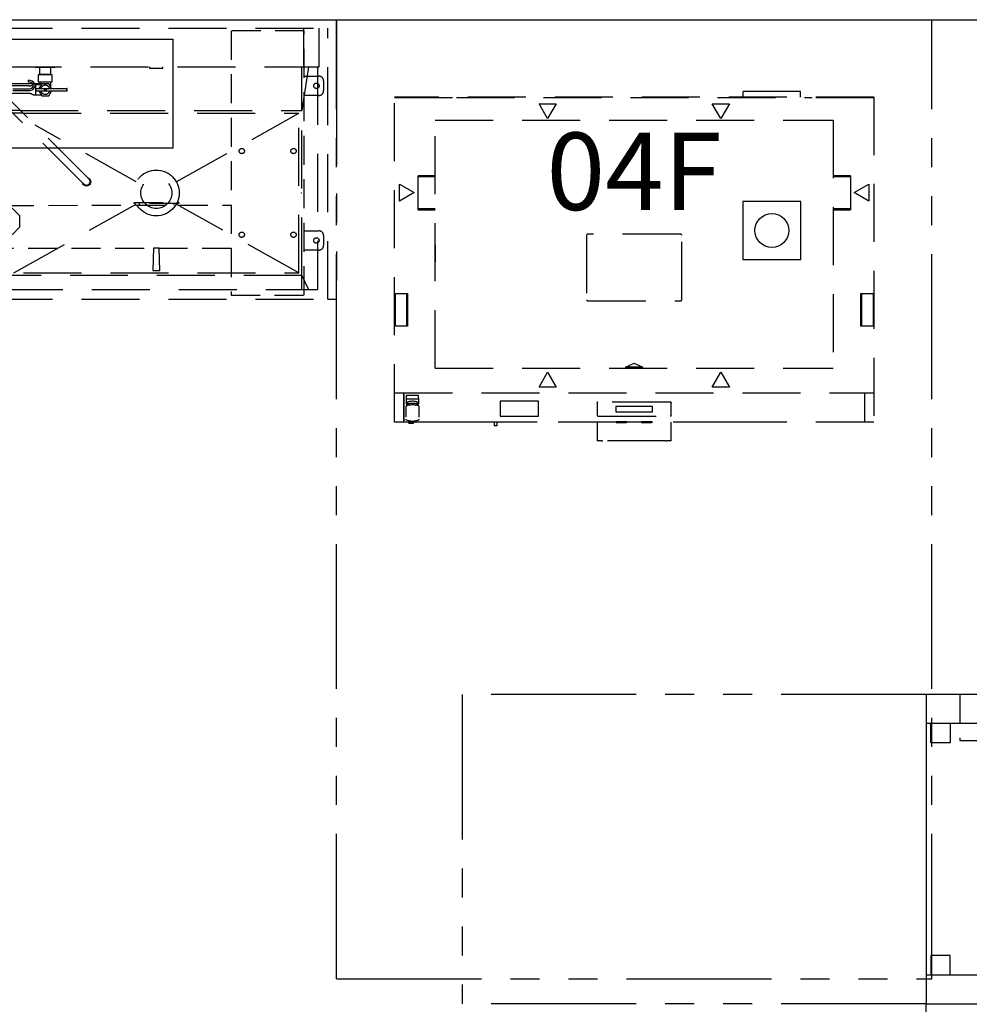
# Model space of a CAD drawing. Units: inches. Extents: x 237 to 5496, y -395 to 842.
# Drawn here: x 1796 to 1894, y 146 to 248 of the extents above; entities that cross this region are included whole.
import ezdxf
from ezdxf.enums import TextEntityAlignment as Align

# ---------------------------------------------------------------- set-up
doc = ezdxf.new("R2010")
doc.units = ezdxf.units.IN
doc.header["$LTSCALE"] = 12
doc.header["$MEASUREMENT"] = 0
for name, pattern in [('DASHED', [0.75, 0.5, -0.25]), ('HIDDEN', [0.375, 0.25, -0.125]), ('PHANTOM', [2.5, 1.25, -0.25, 0.25, -0.25, 0.25, -0.25])]:
    doc.linetypes.add(name, pattern=pattern)
for name, color, linetype in [('AMSARCHITEC', 7, 'Continuous'), ('AMSDRAINS', 3, 'Continuous'), ('AMSDRAINS_ALTERNATE', 70, 'Continuous'), ('AMSEQUIP', 5, 'Continuous'), ('AMSEQUIPCOMPOSITE', 5, 'Continuous'), ('AMSHIDDEN', 252, 'HIDDEN'), ('AMSSERVICE', 6, 'PHANTOM'), ('AMSTAG', 7, 'Continuous')]:
    doc.layers.add(name, color=color, linetype=linetype)
doc.layers.add('AMSEQUIP_FUT', color=4, linetype='DASHED', true_color=0x00ffff)
doc.styles.add('Equiplist', font='Yu Gothic UI Light.ttf')

# ---------------------------------------------------------------- blocks, each defined once
blk = doc.blocks.new('STE__rHREGUI')
at = {"layer": 'AMSDRAINS'}
for p, q in [((48.05, -18.81), (42.05, -18.81)), ((42.05, -18.81), (42.05, -24.81)), ((48.05, -24.81), (48.05, -18.81)), ((42.05, -24.81), (48.05, -24.81))]:
    blk.add_line(p, q, dxfattribs=at)
blk.add_circle((45.05, -21.81), 1.75, dxfattribs=at)
at = {"layer": 'AMSEQUIP_FUT'}
for p, q in [((6, -41.63), (6, -8)), ((55.61, -8), (6, -8)), ((6, -8.05), (12, -8.05)), ((12.41, -8.05), (49.2, -8.05)), ((42.09, -8), (42.09, -7.43)), ((48.01, -7.43), (42.09, -7.43)), ((48.01, -8), (48.01, -7.43)), ((49.61, -8.05), (55.61, -8.05)), ((55.61, -8), (55.61, -41.63)), ((20.96, -8.71), (22.73, -8.71)), ((21.85, -10.24), (20.96, -8.71)), ((22.73, -8.71), (21.85, -10.24)), ((39.76, -10.24), (38.87, -8.71)), ((38.87, -8.71), (40.65, -8.71)), ((40.65, -8.71), (39.76, -10.24)), ((10.21, -10.39), (51.39, -10.39)), ((10.21, -36.05), (10.21, -10.39)), ((51.39, -10.39), (51.39, -36.05)), ((10.21, -16.14), (8.44, -16.14)), ((8.44, -19.69), (8.44, -16.14)), ((8.44, -16.24), (10.21, -16.24)), ((53.17, -16.14), (51.39, -16.14)), ((51.39, -16.24), (53.17, -16.24)), ((53.17, -16.14), (53.17, -19.69)), ((6.52, -17.01), (8.05, -17.89)), ((6.52, -18.78), (6.52, -17.01)), ((53.55, -17.89), (55.09, -17.01)), ((55.09, -17.01), (55.09, -18.78)), ((8.05, -17.89), (6.52, -18.78)), ((55.09, -18.78), (53.55, -17.89)), ((10.21, -19.57), (8.44, -19.57)), ((8.44, -19.69), (10.21, -19.69)), ((53.17, -19.57), (51.39, -19.57)), ((51.39, -19.69), (53.17, -19.69)), ((25.88, -22.31), (25.88, -28.97)), ((35.61, -22.2), (26, -22.2)), ((35.72, -28.97), (35.72, -22.31)), ((10.21, -23.28), (10.2, -23.28)), ((10.2, -23.28), (10.2, -24.17)), ((10.21, -24.17), (10.2, -24.17)), ((10.2, -24.17), (10.2, -25.05)), ((10.21, -25.05), (10.2, -25.05)), ((6.1, -31.7), (6.1, -28.32)), ((6.1, -28.32), (7.36, -28.32)), ((7.24, -28.32), (7.24, -31.7)), ((7.36, -28.32), (7.36, -31.7)), ((54.25, -28.32), (55.51, -28.32)), ((54.25, -31.7), (54.25, -28.32)), ((54.37, -31.7), (54.37, -28.32)), ((55.51, -28.32), (55.51, -31.7)), ((26, -29.09), (35.61, -29.09)), ((7.36, -31.7), (6.1, -31.7)), ((55.51, -31.7), (54.25, -31.7)), ((29.92, -35.94), (30.8, -35.54)), ((29.92, -35.95), (30.8, -35.55)), ((30.8, -35.54), (30.8, -35.55)), ((30.8, -35.54), (31.69, -35.94)), ((30.8, -35.55), (31.69, -35.95)), ((10.21, -36.05), (51.39, -36.05)), ((20.96, -38.02), (21.85, -36.48)), ((21.85, -36.48), (22.73, -38.02)), ((29.92, -35.94), (29.92, -35.95)), ((31.69, -35.95), (29.92, -35.95)), ((31.69, -35.94), (31.69, -35.95)), ((38.87, -38.02), (39.76, -36.48)), ((39.76, -36.48), (40.65, -38.02)), ((6, -38.6), (55.61, -38.6)), ((6.98, -38.6), (6.98, -41.53)), ((6.98, -41.63), (6.98, -38.6)), ((22.73, -38.02), (20.96, -38.02)), ((40.65, -38.02), (38.87, -38.02)), ((54.62, -38.6), (54.62, -41.53)), ((54.62, -38.6), (54.62, -41.63)), ((8.48, -38.88), (7.22, -38.88)), ((7.22, -38.89), (7.22, -38.88)), ((7.22, -38.89), (7.22, -39.22)), ((7.22, -39.22), (8.48, -39.22)), ((7.22, -39.24), (7.22, -39.22)), ((7.22, -39.24), (7.22, -39.76)), ((7.34, -39.59), (7.34, -39.76)), ((8.4, -39.76), (8.4, -39.59)), ((8.48, -38.89), (8.48, -38.88)), ((8.48, -39.22), (8.48, -38.89)), ((8.52, -39.21), (8.48, -39.21)), ((8.52, -39.24), (8.52, -39.21)), ((8.52, -39.76), (8.52, -39.24)), ((20.89, -39.47), (16.95, -39.47)), ((16.95, -39.48), (16.95, -39.47)), ((20.89, -39.48), (16.95, -39.48)), ((16.95, -39.48), (16.95, -41.01)), ((20.89, -39.48), (20.89, -39.47)), ((20.89, -41.01), (20.89, -39.48)), ((26.98, -39.6), (26.98, -39.59)), ((26.98, -39.6), (26.98, -40.99)), ((34.54, -39.58), (27.06, -39.58)), ((34.62, -39.59), (34.62, -39.6)), ((34.62, -40.99), (34.62, -39.6)), ((7.18, -40.04), (7.18, -41.1)), ((7.22, -39.76), (7.33, -39.76)), ((7.26, -39.84), (7.26, -39.95)), ((8.4, -39.76), (8.52, -39.76)), ((8.47, -39.95), (8.47, -39.84)), ((8.56, -41.11), (8.56, -40.04)), ((28.9, -40.03), (28.9, -40.59)), ((32.7, -40.03), (28.9, -40.03)), ((28.9, -40.59), (32.7, -40.59)), ((28.9, -40.59), (32.7, -40.59)), ((32.7, -40.59), (32.7, -40.03)), ((20.78, -41.63), (6, -41.63)), ((7.45, -41.63), (7.45, -41.64)), ((7.45, -41.64), (7.49, -41.74)), ((7.49, -41.74), (7.95, -41.74)), ((7.95, -41.74), (7.97, -41.74)), ((7.97, -41.74), (8.01, -41.64)), ((8.01, -41.64), (8.01, -41.63)), ((10.41, -41.63), (10.41, -41.63)), ((17.49, -41.63), (10.41, -41.63)), ((16.32, -41.63), (16.32, -42.01)), ((16.58, -41.63), (16.58, -42.01)), ((16.95, -41.01), (20.89, -41.01)), ((17.49, -41.63), (17.49, -41.63)), ((28.94, -41.63), (20.78, -41.63)), ((27.02, -43.59), (27.02, -41.63)), ((27.06, -41.01), (34.54, -41.01)), ((28.94, -41.67), (28.94, -41.62)), ((30.05, -41.62), (28.94, -41.62)), ((28.95, -41.67), (29.04, -41.7)), ((29.95, -41.7), (29.04, -41.7)), ((30.04, -41.67), (29.95, -41.7)), ((30.05, -41.67), (30.05, -41.62)), ((31.56, -41.63), (30.05, -41.63)), ((31.56, -41.62), (31.56, -41.63)), ((32.67, -41.62), (31.56, -41.62)), ((31.56, -41.67), (31.56, -41.63)), ((31.57, -41.67), (31.66, -41.7)), ((32.57, -41.7), (31.66, -41.7)), ((32.66, -41.67), (32.57, -41.7)), ((32.67, -41.63), (32.67, -41.62)), ((40.83, -41.63), (32.67, -41.63)), ((32.67, -41.67), (32.67, -41.63)), ((34.58, -41.63), (34.58, -43.59)), ((55.61, -41.63), (40.83, -41.63)), ((16.58, -42.01), (16.32, -42.01)), ((27.02, -43.59), (27.04, -43.59)), ((27.43, -43.59), (27.04, -43.59)), ((27.43, -43.59), (27.57, -43.59)), ((34.03, -43.59), (27.57, -43.59)), ((34.03, -43.59), (34.18, -43.59)), ((34.56, -43.59), (34.18, -43.59)), ((34.56, -43.59), (34.58, -43.59))]:
    blk.add_line(p, q, dxfattribs=at)
for points in [[(7.26, -39.84), (7.27, -39.81), (7.29, -39.79), (7.32, -39.77), (7.37, -39.75), (7.43, -39.73), (7.5, -39.71), (7.58, -39.7), (7.66, -39.69), (7.75, -39.68), (7.84, -39.68), (7.94, -39.68), (8.03, -39.69), (8.11, -39.69), (8.19, -39.71), (8.27, -39.72), (8.33, -39.74), (8.39, -39.76), (8.43, -39.78), (8.45, -39.8), (8.47, -39.83), (8.47, -39.84)], [(7.34, -39.59), (7.34, -39.57), (7.37, -39.55), (7.4, -39.53), (7.45, -39.51), (7.51, -39.49), (7.58, -39.48), (7.65, -39.46), (7.74, -39.46), (7.82, -39.45), (7.91, -39.45), (8, -39.46), (8.08, -39.46), (8.16, -39.48), (8.22, -39.49), (8.28, -39.51), (8.33, -39.53), (8.37, -39.55), (8.39, -39.57), (8.4, -39.59), (8.4, -39.59)], [(8.56, -40.04), (8.55, -40.01), (8.53, -39.99), (8.49, -39.96), (8.45, -39.94), (8.39, -39.92), (8.32, -39.9), (8.24, -39.89), (8.15, -39.88), (8.06, -39.87), (7.96, -39.86), (7.87, -39.86), (7.77, -39.86), (7.67, -39.87), (7.58, -39.88), (7.49, -39.89), (7.41, -39.9), (7.35, -39.92), (7.29, -39.94), (7.24, -39.96), (7.21, -39.99), (7.18, -40.01), (7.18, -40.04)]]:
    blk.add_lwpolyline(points, dxfattribs=at)
for centre, radius, start, end in [((26, -22.31), 0.118, 90, 180), ((35.61, -22.31), 0.118, 0, 90), ((26, -28.97), 0.118, 180, 270), ((35.61, -28.97), 0.118, 270, 0), ((27.04, -39.67), 0.0932, 78.6309, 130.3907), ((34.56, -39.67), 0.0932, 49.6093, 101.3691), ((7.87, -40.04), 1.49, 240.8169, 299.3618), ((27.04, -40.91), 0.0932, 229.6093, 281.3691), ((34.56, -40.91), 0.0932, 258.6309, 310.3907)]:
    blk.add_arc(centre, radius, start, end, dxfattribs=at)
at = {"layer": 'AMSSERVICE'}
for p, q in [((0, 0), (61.61, 0)), ((0, -99.25), (0, 0)), ((61.61, -99.25), (61.61, 0)), ((0, -99.25), (61.61, -99.25))]:
    blk.add_line(p, q, dxfattribs=at)
blk = doc.blocks.new('PSCS3ModuleReturnDoorFlush')
at = {"layer": 'AMSEQUIP'}
for p, q in [((16, 96), (-16, 96)), ((-16, 96), (-16, 64)), ((-13, 96), (-13, 64)), ((13, 64), (13, 96)), ((16, 64), (16, 96)), ((-11, 95.5), (-13, 95.5)), ((-11, 93.5), (-11, 95.5)), ((11, 93.5), (11, 95.5)), ((11, 95.5), (13, 95.5)), ((-13, 93.5), (-11, 93.5)), ((13, 93.5), (11, 93.5))]:
    blk.add_line(p, q, dxfattribs=at)
at = {"layer": 'AMSHIDDEN'}
for p, q in [((16, 92.5), (11.25, 92.5)), ((11.25, 92.5), (11.25, 84.25))]:
    blk.add_line(p, q, dxfattribs=at)
at = {"layer": 'AMSSERVICE'}
for p, q in [((16, 144), (-16, 144)), ((-16, 96), (-16, 144)), ((16, 96), (16, 144)), ((-26, 96), (-16, 96))]:
    blk.add_line(p, q, dxfattribs=at)
at = {"layer": 'AMSTAG', "style": 'Equiplist'}
blk.add_attdef('TAG_NO', text='', height=8, dxfattribs=at).set_placement((0, 54.5), align=Align.MIDDLE_CENTER)
blk = doc.blocks.new('STE__rWLFPXC')
at = {"layer": 'AMSDRAINS_ALTERNATE'}
for p, q in [((16.95, -2), (82.36, -2)), ((82.36, -13.27), (82.36, -2)), ((16.95, -13.27), (82.36, -13.27))]:
    blk.add_line(p, q, dxfattribs=at)
at = {"layer": 'AMSEQUIP_FUT'}
for p, q in [((0.88, -0.87), (98.38, -0.87)), ((95.88, -4.87), (95.88, -0.87)), ((97.45, -4.87), (97.45, -0.87)), ((98.38, -28.91), (98.38, -0.87)), ((1.8, -4.88), (97.45, -4.87)), ((68.13, -4.93), (68.13, -4.87)), ((70.1, -4.96), (68.16, -4.96)), ((68.56, -5.63), (68.56, -4.99)), ((69.69, -5.63), (69.69, -4.99)), ((70.13, -4.87), (70.13, -4.93)), ((79.92, -4.87), (79.92, -5)), ((79.92, -5), (81.29, -5)), ((81.29, -5), (81.29, -4.87)), ((95.69, -9.38), (95.69, -4.88)), ((96.38, -4.88), (95.69, -9.38)), ((97.3, -4.87), (97.3, -27.91)), ((69.85, -5.69), (68.4, -5.69)), ((68.4, -5.69), (68.4, -6.44)), ((68.56, -5.63), (69.69, -5.63)), ((68.69, -5.69), (68.69, -5.63)), ((69.56, -5.69), (69.56, -5.63)), ((69.85, -6.44), (69.85, -5.69)), ((69.49, -6.63), (60.75, -6.63)), ((67.44, -6.86), (65.62, -6.86)), ((67.38, -6.46), (67.38, -6.27)), ((67.58, -6.29), (67.38, -6.27)), ((67.54, -6.48), (67.38, -6.46)), ((67.69, -6.53), (67.54, -6.48)), ((67.54, -7.14), (67.69, -7.09)), ((67.77, -6.36), (67.58, -6.29)), ((67.8, -6.6), (67.69, -6.53)), ((67.69, -7.09), (67.8, -7.01)), ((67.92, -6.46), (67.77, -6.36)), ((67.88, -6.7), (67.8, -6.6)), ((67.8, -7.01), (67.88, -6.91)), ((67.91, -6.81), (67.88, -6.7)), ((67.88, -6.91), (67.91, -6.81)), ((68.03, -6.59), (67.92, -6.46)), ((67.92, -7.16), (68.03, -7.03)), ((68.09, -6.74), (68.03, -6.59)), ((68.03, -7.03), (68.09, -6.89)), ((68.09, -6.81), (68.09, -6.74)), ((68.09, -6.89), (68.09, -6.81)), ((68.12, -6.72), (68.12, -7.78)), ((68.12, -6.72), (68.58, -6.72)), ((68.19, -7.38), (68.19, -7.12)), ((68.19, -7.12), (71.35, -7.12)), ((68.4, -6.44), (69.85, -6.44)), ((68.76, -6.63), (68.47, -7.13)), ((68.58, -6.44), (68.58, -6.72)), ((69.77, -7.12), (69.49, -6.63)), ((69.66, -6.44), (69.66, -6.92)), ((71.35, -7.38), (71.35, -7.12)), ((71.38, -7.13), (71.35, -7.12)), ((67.44, -7.64), (62.81, -7.64)), ((65.79, -7.16), (67.38, -7.16)), ((65.79, -7.34), (67.38, -7.34)), ((67.38, -7.16), (67.54, -7.14)), ((67.38, -7.34), (67.58, -7.32)), ((67.58, -7.32), (67.76, -7.26)), ((67.76, -7.26), (67.92, -7.16)), ((68.12, -7.78), (68.71, -7.78)), ((71.35, -7.38), (68.19, -7.38)), ((68.47, -7.37), (68.76, -7.87)), ((68.76, -7.87), (69.49, -7.87)), ((69.49, -7.87), (69.77, -7.38)), ((71.35, -7.38), (71.38, -7.37)), ((71.39, -7.15), (71.38, -7.13)), ((71.38, -7.37), (71.39, -7.35)), ((71.4, -7.18), (71.39, -7.15)), ((71.39, -7.35), (71.4, -7.32)), ((71.4, -7.32), (71.4, -7.18)), ((73.66, -16.5), (65.5, -8.34)), ((73.13, -17.03), (65.5, -9.41)), ((66.53, -9.38), (95.69, -9.38)), ((66.84, -9.68), (95.37, -9.68)), ((82.68, -16.78), (95.37, -9.68)), ((95.37, -26.19), (95.37, -9.68)), ((95.69, -26.48), (95.69, -9.38)), ((78.55, -16.78), (68.08, -10.92)), ((72.98, -16.89), (72.98, -16.88)), ((73.02, -16.99), (72.98, -16.89)), ((73.09, -17.08), (73.02, -16.99)), ((73.18, -17.15), (73.09, -17.08)), ((73.22, -17.1), (73.13, -17.03)), ((73.28, -17.2), (73.18, -17.15)), ((73.33, -17.14), (73.22, -17.1)), ((73.4, -17.21), (73.28, -17.2)), ((73.45, -17.14), (73.33, -17.14)), ((73.51, -17.19), (73.4, -17.21)), ((73.56, -17.1), (73.45, -17.14)), ((73.51, -16.35), (73.54, -16.36)), ((73.62, -17.15), (73.51, -17.19)), ((73.54, -16.36), (73.63, -16.4)), ((73.66, -17.03), (73.56, -17.1)), ((73.71, -17.08), (73.62, -17.15)), ((73.63, -16.4), (73.71, -16.46)), ((73.64, -16.49), (73.66, -16.5)), ((73.66, -16.5), (73.72, -16.58)), ((73.72, -16.95), (73.66, -17.03)), ((73.71, -16.46), (73.78, -16.55)), ((73.78, -16.99), (73.71, -17.08)), ((73.72, -16.58), (73.75, -16.67)), ((73.75, -16.86), (73.72, -16.95)), ((73.75, -16.67), (73.77, -16.77)), ((73.77, -16.77), (73.75, -16.86)), ((73.78, -16.55), (73.82, -16.66)), ((73.82, -16.88), (73.78, -16.99)), ((73.82, -16.66), (73.83, -16.77)), ((73.83, -16.77), (73.82, -16.88)), ((95.65, -17.95), (95.65, -17.92)), ((95.65, -17.95), (95.65, -17.92)), ((95.65, -17.92), (95.67, -17.92)), ((95.67, -17.95), (95.65, -17.95)), ((65.87, -26.19), (78.55, -19.09)), ((95.36, -26.19), (82.68, -19.09)), ((66.5, -20.3), (65.7, -19.5)), ((66.5, -21.44), (66.5, -20.3)), ((65.69, -22.25), (66.5, -21.44)), ((80.33, -23.64), (80.25, -25.94)), ((80.9, -23.64), (80.33, -23.64)), ((80.98, -25.94), (80.9, -23.64)), ((95.69, -26.48), (3.56, -26.48)), ((3.88, -26.19), (95.37, -26.19)), ((80.25, -25.94), (80.98, -25.94)), ((95.69, -27.91), (95.69, -26.48)), ((95.69, -26.48), (96.37, -27.91)), ((1.95, -27.91), (97.3, -27.91)), ((0.88, -28.91), (98.38, -28.91))]:
    blk.add_line(p, q, dxfattribs=at)
for centre, radius in [((69.13, -7.25), 0.0938), ((80.62, -17.93), 2.37), ((80.62, -17.93), 1.6)]:
    blk.add_circle(centre, radius, dxfattribs=at)
for centre, radius, start, end in [((68.16, -4.93), 0.03, 179.9877, 270.0123), ((68.53, -4.99), 0.03, 359.9745, 89.9902), ((69.72, -4.99), 0.03, 89.982, 180.018), ((70.1, -4.93), 0.03, 270.0155, 0.0199), ((67.44, -6.11), 0.75, 269.9992, 293.0709), ((68.13, -7.72), 1, 103.712, 113.0706), ((68.12, -7.74), 1.02, 90.0003, 92.2145), ((69.13, -7.25), 0.469, 15.5307, 164.469), ((67.44, -8.39), 0.75, 66.9291, 90.0008), ((68.12, -6.78), 1, 246.9282, 269.9988), ((69.13, -7.25), 0.469, 195.5315, 344.4688)]:
    blk.add_arc(centre, radius, start, end, dxfattribs=at)
at = {"layer": 'AMSHIDDEN'}
for p, q in [((95.93, -1.14), (88.36, -1.14)), ((88.36, -1.14), (88.36, -28.51)), ((95.93, -28.51), (95.93, -1.14)), ((95.93, -5.84), (97.43, -5.84)), ((97.93, -6.34), (97.93, -7.34)), ((97.43, -7.84), (95.93, -7.84)), ((66.53, -9.38), (64.75, -9.38)), ((66.84, -9.68), (65.78, -9.68)), ((10.95, -19.31), (88.36, -19.18)), ((78.33, -19.03), (78.33, -18.9)), ((78.33, -18.9), (82.96, -18.9)), ((82.96, -19.03), (78.33, -19.03)), ((78.83, -19.03), (78.83, -19.2)), ((82.46, -19.19), (82.46, -19.03)), ((82.96, -18.9), (82.96, -19.03)), ((95.93, -21.84), (97.43, -21.84)), ((97.93, -22.34), (97.93, -23.34)), ((88.36, -23.68), (10.95, -23.68)), ((97.43, -23.84), (95.93, -23.84)), ((88.36, -28.51), (95.93, -28.51))]:
    blk.add_line(p, q, dxfattribs=at)
for centre, radius in [((97.18, -6.84), 0.281), ((89.46, -13.59), 0.273), ((94.81, -13.59), 0.273), ((89.46, -22.25), 0.273), ((94.81, -22.25), 0.273), ((97.18, -22.84), 0.281)]:
    blk.add_circle(centre, radius, dxfattribs=at)
for centre, start, end in [((97.43, -6.34), 359.9997, 90.0003), ((97.43, -7.34), 269.9999, 0.0004), ((97.43, -22.34), 359.9996, 90.0001), ((97.43, -23.34), 269.9997, 0.0003)]:
    blk.add_arc(centre, 0.5, start, end, dxfattribs=at)
at = {"layer": 'AMSSERVICE'}
for p, q in [((0, 0), (99.25, 0)), ((99.25, 0), (99.25, -28.91)), ((98.38, -28.91), (99.25, -28.91))]:
    blk.add_line(p, q, dxfattribs=at)

msp = doc.modelspace()

# ---------------------------------------------------------------- linework, layer by layer
at = {"layer": 'AMSARCHITEC'}
msp.add_line((1697.96434, 248.20863), (1947.96936, 248.20863), dxfattribs=at)

# ---------------------------------------------------------------- block references
at = {"layer": 'AMSEQUIPCOMPOSITE'}
msp.add_blockref('STE__rWLFPXC', (1729.71857, 248.20863), dxfattribs=at)
ref = msp.add_blockref('STE__rHREGUI', (1828.97207, 248.20863), dxfattribs=at)
ref.add_attrib('TAG_NO', '04F', dxfattribs={"layer": 'AMSTAG', "height": 8, "style": 'Equiplist'}).set_placement((1859.77522, 232.52162), align=Align.MIDDLE_CENTER)
at = {"layer": 'AMSEQUIPCOMPOSITE', "rotation": 89.99999999999999}
msp.add_blockref('PSCS3ModuleReturnDoorFlush', (1985.96936, 162.3966), dxfattribs=at)

doc.saveas('drawing.dxf')
